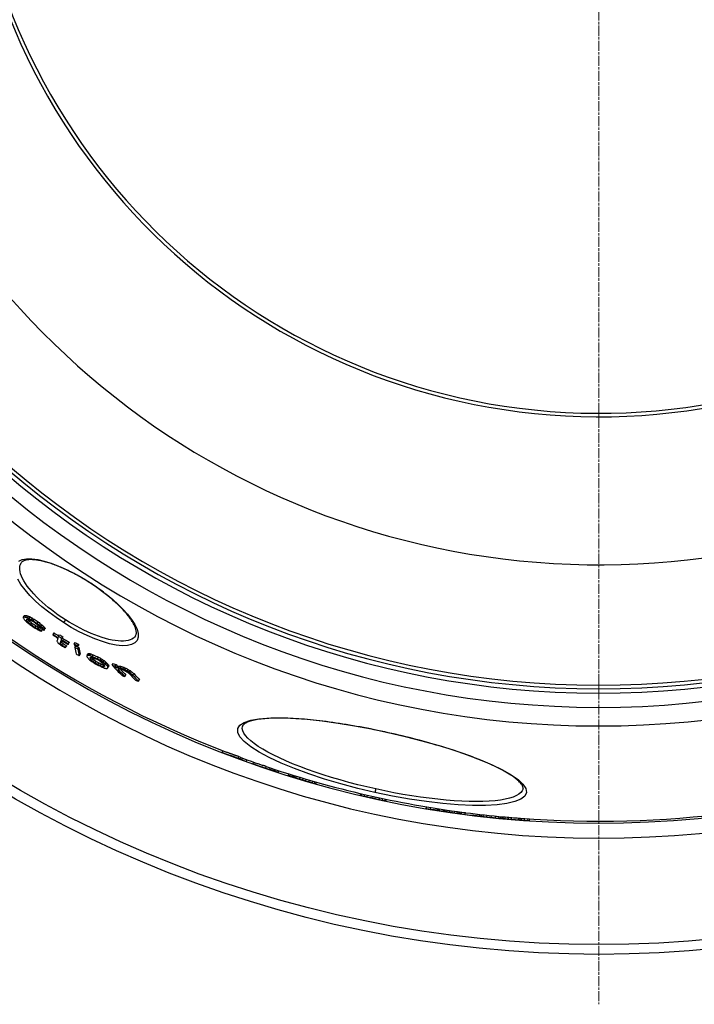
# Model space of a CAD drawing. Units: millimetres. Extents: x 10872 to 23637, y -2183 to 10214.
# Drawn here: x 13061 to 13442, y 942 to 1496 of the extents above; entities that cross this region are included whole.
import ezdxf

# ---------------------------------------------------------------- set-up
doc = ezdxf.new("R2010")
doc.units = ezdxf.units.MM
doc.linetypes.add('CHAIN', pattern=[0.3543, 0.2362, -0.0295, 0.0591, -0.0295])
doc.linetypes.add('DASH_DOT', pattern=[0.37, 0.24, -0.06, 0.01, -0.06])
doc.layers.add('Středová značka (ISO)', color=1, linetype='DASH_DOT', lineweight=9)

msp = doc.modelspace()

# ---------------------------------------------------------------- linework, layer by layer
for p, q in [((13062.15, 1190.23), (13062.15, 1190.23)), ((13100.52, 1179.27), (13100.6, 1179.39)), ((13063.39, 1159.35), (13063.94, 1160.21)), ((13063.72, 1159.78), (13064.27, 1160.64)), ((13064.72, 1159.73), (13065.27, 1160.59)), ((13065.82, 1159.37), (13066.37, 1160.23)), ((13066.71, 1158.95), (13067.26, 1159.81)), ((13065.26, 1157.84), (13065.71, 1158.55)), ((13065.92, 1157.02), (13066.47, 1157.88)), ((13067.69, 1155.51), (13068.24, 1156.37)), ((13067.92, 1158.29), (13068.47, 1159.15)), ((13069.03, 1157.59), (13069.58, 1158.45)), ((13070.13, 1153.85), (13070.68, 1154.71)), ((13071.13, 1156.17), (13071.68, 1157.03)), ((13071.35, 1153.19), (13071.89, 1154.05)), ((13073.35, 1154.45), (13073.9, 1155.31)), ((13074.45, 1153.42), (13075, 1154.29)), ((13087.1, 1158.21), (13086.06, 1156.58)), ((13072.01, 1153.04), (13072.56, 1153.9)), ((13073.68, 1151.85), (13074.23, 1152.71)), ((13075.01, 1152.23), (13075.56, 1153.09)), ((13075.12, 1152.6), (13075.67, 1153.47)), ((13080.19, 1149.92), (13080.74, 1150.78)), ((13083.28, 1148.89), (13083.83, 1149.75)), ((13085.05, 1147.8), (13085.6, 1148.67)), ((13084.13, 1145.15), (13084.68, 1146.01)), ((13084.4, 1144.68), (13084.95, 1145.54)), ((13084.79, 1147.07), (13085.34, 1147.94)), ((13085.41, 1143.86), (13085.96, 1144.72)), ((13087.05, 1142.37), (13087.6, 1143.23)), ((13087.16, 1142.7), (13087.71, 1143.56)), ((13088.58, 1144.34), (13089.13, 1145.21)), ((13088.71, 1144.7), (13089.26, 1145.56)), ((13092.08, 1144.5), (13092.63, 1145.36)), ((13092.38, 1142.66), (13092.9, 1143.48)), ((13093.88, 1143.51), (13094.43, 1144.38)), ((13093.98, 1142.9), (13094.53, 1143.76)), ((13094.18, 1141.68), (13094.73, 1142.55)), ((13094.93, 1137.95), (13095.48, 1138.81)), ((13099.34, 1138.18), (13099.89, 1139.04)), ((13099.79, 1138.29), (13100.34, 1139.16)), ((13100.33, 1138.26), (13100.88, 1139.12)), ((13100.96, 1138.07), (13101.51, 1138.94)), ((13102.29, 1137.55), (13102.84, 1138.42)), ((13100.99, 1136.63), (13101.31, 1137.13)), ((13101.33, 1136.03), (13101.88, 1136.9)), ((13102.03, 1135.28), (13102.58, 1136.14)), ((13103, 1134.5), (13103.55, 1135.37)), ((13103.89, 1133.88), (13104.44, 1134.74)), ((13105.14, 1136.23), (13105.69, 1137.09)), ((13105.4, 1133.06), (13105.94, 1133.93)), ((13106.65, 1135.42), (13107.2, 1136.28)), ((13106.82, 1132.4), (13107.37, 1133.26)), ((13107.45, 1134.94), (13108, 1135.8)), ((13108.16, 1131.89), (13108.71, 1132.75)), ((13108.33, 1134.31), (13108.88, 1135.17)), ((13108.7, 1131.85), (13109.1, 1132.49)), ((13109.3, 1133.53), (13109.85, 1134.4)), ((13109.91, 1132.92), (13110.46, 1133.79)), ((13110.61, 1132.16), (13111.16, 1133.03)), ((13110.95, 1131.57), (13111.5, 1132.44)), ((13113.51, 1132.63), (13114.06, 1133.5)), ((13115.16, 1132.04), (13115.71, 1132.91)), ((13116.01, 1131.11), (13116.56, 1131.98)), ((13116.33, 1131.25), (13116.88, 1132.12)), ((13116.98, 1131.27), (13117.54, 1132.14)), ((13118.14, 1131), (13118.69, 1131.87)), ((13110.84, 1130.87), (13111.39, 1131.74)), ((13119.47, 1130.54), (13120.03, 1131.41)), ((13120.64, 1130.01), (13121.19, 1130.88)), ((13120.66, 1126.2), (13121.21, 1127.06)), ((13121.98, 1129.3), (13122.54, 1130.17)), ((13122.99, 1128.71), (13123.54, 1129.58)), ((13123.84, 1128.04), (13124.39, 1128.91)), ((13125.03, 1127.01), (13125.58, 1127.88)), ((13128.32, 1123.58), (13128.87, 1124.45)), ((13186.83, 1098.02), (13186.83, 1098.02)), ((13269.04, 1094.58), (13269.06, 1094.68)), ((13175.52, 1083.44), (13175.74, 1084.42)), ((13184.7, 1080.09), (13184.92, 1081.08)), ((13186.76, 1079.31), (13186.98, 1080.29)), ((13189.11, 1078.41), (13189.32, 1079.33)), ((13192.92, 1077.14), (13193.11, 1077.98)), ((13200.01, 1074.56), (13200.23, 1075.54)), ((13202.22, 1073.81), (13202.44, 1074.79)), ((13207.1, 1072.42), (13207.27, 1073.19)), ((13212.8, 1070.62), (13212.97, 1071.38)), ((13212.82, 1070.57), (13213, 1071.37)), ((13215.14, 1069.86), (13215.31, 1070.65)), ((13215.22, 1069.87), (13215.39, 1070.63)), ((13215.91, 1069.5), (13216.11, 1070.4)), ((13215.94, 1069.47), (13216.15, 1070.39)), ((13216.36, 1069.32), (13216.57, 1070.27)), ((13217.16, 1069.06), (13217.37, 1070.02)), ((13219.12, 1068.46), (13219.34, 1069.43)), ((13220.88, 1067.93), (13221.1, 1068.9)), ((13222.53, 1067.44), (13222.75, 1068.41)), ((13224.47, 1066.88), (13224.69, 1067.85)), ((13226.31, 1066.36), (13226.52, 1067.32)), ((13227.55, 1066.02), (13227.75, 1066.97)), ((13228.29, 1065.83), (13228.5, 1066.76)), ((13228.37, 1065.83), (13228.57, 1066.73)), ((13253.18, 1059.86), (13253.29, 1060.33)), ((13253.19, 1059.94), (13253.28, 1060.33)), ((13253.54, 1059.38), (13253.73, 1060.23)), ((13253.94, 1059.25), (13254.14, 1060.13)), ((13255.56, 1058.85), (13255.76, 1059.75)), ((13262.01, 1062.86), (13261.57, 1060.91)), ((13344.99, 1062.95), (13344.99, 1062.95)), ((13257.19, 1058.46), (13257.39, 1059.38)), ((13260.03, 1057.81), (13260.24, 1058.73)), ((13261.66, 1057.45), (13261.86, 1058.37)), ((13264.1, 1056.93), (13264.31, 1057.84)), ((13265.73, 1056.59), (13265.93, 1057.49)), ((13267.37, 1056.27), (13267.56, 1057.15)), ((13267.78, 1056.22), (13267.96, 1057.06)), ((13290.5, 1051.82), (13290.71, 1052.78)), ((13292.92, 1051.42), (13293.13, 1052.37)), ((13297.15, 1051.17), (13297.27, 1051.71)), ((13297.92, 1050.68), (13298.12, 1051.58)), ((13299.9, 1050.37), (13300.1, 1051.28)), ((13300.49, 1050.32), (13300.68, 1051.19)), ((13301.05, 1050.21), (13301.24, 1051.1)), ((13302, 1050.05), (13302.2, 1050.96)), ((13303.47, 1049.83), (13303.67, 1050.75)), ((13305.06, 1049.59), (13305.26, 1050.52)), ((13306.37, 1049.41), (13306.57, 1050.33)), ((13307.8, 1049.22), (13308, 1050.13)), ((13308.83, 1049.08), (13309.03, 1049.99)), ((13309.58, 1049), (13309.78, 1049.89)), ((13310.37, 1048.8), (13310.59, 1049.78)), ((13312.32, 1048.55), (13312.54, 1049.53)), ((13319.18, 1047.94), (13319.35, 1048.69)), ((13320.22, 1047.63), (13320.42, 1048.56)), ((13320.27, 1047.6), (13320.49, 1048.55)), ((13320.68, 1047.54), (13320.9, 1048.51)), ((13321.47, 1047.44), (13321.69, 1048.42)), ((13322.44, 1047.33), (13322.65, 1048.31)), ((13324.54, 1047.09), (13324.76, 1048.08)), ((13327, 1046.83), (13327.21, 1047.81)), ((13329.42, 1046.58), (13329.64, 1047.57)), ((13331.27, 1046.41), (13331.48, 1047.39)), ((13332.35, 1046.31), (13332.56, 1047.28)), ((13333.05, 1046.25), (13333.26, 1047.22)), ((13333.77, 1046.17), (13333.98, 1047.16)), ((13334.97, 1046.1), (13335.19, 1047.08)), ((13336.79, 1045.95), (13337, 1046.93)), ((13338.49, 1045.77), (13338.7, 1046.76)), ((13342.49, 1045.47), (13342.71, 1046.46)), ((13343.18, 1045.38), (13343.19, 1045.4)), ((13343.34, 1045.39), (13343.56, 1046.38)), ((13344.19, 1045.3), (13344.41, 1046.28)), ((13345.71, 1045.19), (13345.92, 1046.17)), ((13347.74, 1045.05), (13347.96, 1046.03)), ((13348.6, 1045), (13348.82, 1045.97))]:
    msp.add_line(p, q)
at = {"flags": 128}
for points in [[(13060.78, 1191.24), (13062.72, 1192.11), (13065.2, 1192.54), (13068.14, 1192.52), (13071.48, 1192.09), (13075.17, 1191.25), (13079.12, 1190.04), (13083.27, 1188.48), (13087.56, 1186.59), (13091.92, 1184.43), (13096.3, 1182.01), (13100.6, 1179.39)], [(13087.1, 1158.21), (13085.09, 1159.52), (13083.11, 1160.88), (13081.16, 1162.29), (13079.26, 1163.72), (13077.42, 1165.18), (13075.65, 1166.67), (13073.95, 1168.17), (13072.32, 1169.68), (13070.78, 1171.2), (13069.34, 1172.72), (13067.99, 1174.23), (13066.75, 1175.73), (13065.62, 1177.21), (13064.61, 1178.67), (13063.73, 1180.09), (13062.98, 1181.47), (13062.37, 1182.8), (13061.89, 1184.08), (13061.56, 1185.29), (13061.38, 1186.44), (13061.35, 1187.52), (13061.47, 1188.51), (13061.74, 1189.42), (13062.15, 1190.23)], [(13100.52, 1179.27), (13099.68, 1179.8), (13098.84, 1180.32), (13098, 1180.83), (13097.15, 1181.34), (13096.3, 1181.84), (13095.44, 1182.33), (13094.59, 1182.81), (13093.74, 1183.28), (13092.89, 1183.74), (13092.03, 1184.19), (13091.19, 1184.63), (13090.34, 1185.06), (13089.5, 1185.48), (13088.66, 1185.89), (13087.83, 1186.28), (13087, 1186.67), (13086.17, 1187.04), (13085.35, 1187.4), (13084.53, 1187.75), (13083.72, 1188.09), (13082.92, 1188.41), (13082.13, 1188.73), (13081.35, 1189.02), (13080.57, 1189.31), (13079.81, 1189.58), (13079.06, 1189.83), (13078.31, 1190.08), (13077.58, 1190.31), (13076.86, 1190.52), (13076.15, 1190.73), (13075.45, 1190.92), (13074.76, 1191.09), (13074.09, 1191.25), (13073.43, 1191.4), (13072.79, 1191.53), (13072.16, 1191.65), (13071.55, 1191.75), (13070.95, 1191.84), (13070.37, 1191.92), (13069.81, 1191.98), (13069.26, 1192.03), (13068.73, 1192.06), (13068.21, 1192.09), (13067.72, 1192.09), (13067.24, 1192.09), (13066.79, 1192.07), (13066.35, 1192.04), (13065.94, 1192), (13065.54, 1191.95), (13065.17, 1191.89), (13064.83, 1191.81), (13064.5, 1191.73), (13064.2, 1191.64), (13063.92, 1191.54), (13063.66, 1191.43), (13063.41, 1191.31), (13063.19, 1191.19), (13062.99, 1191.07), (13062.64, 1190.8), (13062.37, 1190.53), (13062.15, 1190.23)], [(13086.06, 1156.58), (13081.81, 1159.42), (13077.71, 1162.43), (13073.86, 1165.54), (13070.3, 1168.71), (13067.11, 1171.9), (13064.35, 1175.05), (13062.06, 1178.11), (13060.32, 1181.01)], [(13100.6, 1179.39), (13104.79, 1176.6), (13108.83, 1173.65), (13112.64, 1170.62), (13116.15, 1167.52), (13119.33, 1164.42), (13122.1, 1161.36), (13124.41, 1158.37), (13126.22, 1155.52), (13127.47, 1152.86), (13128.13, 1150.44), (13128.16, 1148.31), (13127.55, 1146.53), (13126.3, 1145.14), (13124.44, 1144.18), (13122.02, 1143.65), (13119.09, 1143.57), (13115.72, 1143.93), (13111.98, 1144.71), (13107.96, 1145.88), (13103.72, 1147.42), (13099.34, 1149.3), (13094.9, 1151.48), (13090.44, 1153.92), (13086.06, 1156.58)], [(13126.67, 1149.13), (13126.85, 1149.46), (13126.99, 1149.83), (13127.08, 1150.25), (13127.11, 1150.48), (13127.12, 1150.73), (13127.12, 1150.99), (13127.11, 1151.27), (13127.08, 1151.57), (13127.03, 1151.89), (13126.97, 1152.22), (13126.89, 1152.57), (13126.79, 1152.93), (13126.67, 1153.31), (13126.54, 1153.7), (13126.38, 1154.11), (13126.2, 1154.53), (13126.01, 1154.96), (13125.79, 1155.4), (13125.56, 1155.86), (13125.3, 1156.32), (13125.03, 1156.8), (13124.73, 1157.29), (13124.41, 1157.78), (13124.08, 1158.29), (13123.72, 1158.8), (13123.35, 1159.32), (13122.96, 1159.85), (13122.55, 1160.38), (13122.12, 1160.92), (13121.67, 1161.47), (13121.21, 1162.02), (13120.72, 1162.58), (13120.22, 1163.14), (13119.7, 1163.71), (13119.16, 1164.28), (13118.61, 1164.86), (13118.04, 1165.44), (13117.45, 1166.02), (13116.85, 1166.61), (13116.23, 1167.2), (13115.6, 1167.78), (13114.96, 1168.37), (13114.3, 1168.96), (13113.63, 1169.55), (13112.94, 1170.14), (13112.24, 1170.73), (13111.52, 1171.32), (13110.79, 1171.91), (13110.06, 1172.5), (13109.31, 1173.09), (13108.55, 1173.67), (13107.78, 1174.26), (13107, 1174.83), (13106.21, 1175.4), (13105.42, 1175.97), (13104.62, 1176.53), (13103.81, 1177.09), (13103, 1177.65), (13102.18, 1178.19), (13101.35, 1178.73), (13100.52, 1179.27)], [(13126.67, 1149.13), (13126.11, 1148.41), (13125.4, 1147.78), (13124.55, 1147.26), (13123.56, 1146.83), (13122.44, 1146.51), (13121.2, 1146.29), (13119.84, 1146.18), (13118.37, 1146.18), (13116.81, 1146.27), (13115.15, 1146.47), (13113.4, 1146.77), (13111.58, 1147.17), (13109.7, 1147.66), (13107.76, 1148.24), (13105.77, 1148.91), (13103.75, 1149.66), (13101.69, 1150.49), (13099.61, 1151.4), (13097.52, 1152.38), (13095.42, 1153.43), (13093.31, 1154.54), (13091.22, 1155.72), (13089.15, 1156.94), (13087.1, 1158.21)], [(13261.57, 1060.91), (13251.87, 1063.2), (13242.33, 1065.73), (13233.12, 1068.46), (13224.36, 1071.35), (13216.17, 1074.36), (13208.68, 1077.44), (13202, 1080.55), (13196.25, 1083.64), (13191.53, 1086.65), (13187.92, 1089.52), (13185.48, 1092.22), (13184.25, 1094.69), (13184.25, 1096.89), (13185.5, 1098.79), (13187.94, 1100.35), (13191.52, 1101.55), (13196.16, 1102.38), (13201.76, 1102.84), (13208.23, 1102.95), (13215.47, 1102.7), (13223.38, 1102.11), (13231.85, 1101.19), (13240.77, 1099.97), (13250.04, 1098.46), (13259.52, 1096.69), (13269.06, 1094.68)], [(13269.04, 1094.58), (13267.05, 1095.02), (13265.06, 1095.44), (13263.07, 1095.86), (13261.08, 1096.27), (13259.09, 1096.67), (13257.1, 1097.05), (13255.12, 1097.43), (13253.14, 1097.8), (13251.17, 1098.15), (13249.22, 1098.49), (13247.28, 1098.82), (13245.35, 1099.14), (13243.44, 1099.45), (13241.54, 1099.74), (13239.65, 1100.02), (13237.78, 1100.29), (13235.92, 1100.54), (13234.08, 1100.79), (13232.26, 1101.02), (13230.46, 1101.23), (13228.69, 1101.43), (13226.94, 1101.62), (13225.21, 1101.8), (13223.51, 1101.96), (13221.85, 1102.1), (13220.21, 1102.24), (13218.59, 1102.35), (13217.01, 1102.46), (13215.45, 1102.54), (13213.92, 1102.62), (13212.43, 1102.68), (13210.97, 1102.72), (13209.54, 1102.75), (13208.15, 1102.77), (13206.79, 1102.77), (13205.48, 1102.75), (13204.2, 1102.72), (13202.96, 1102.68), (13201.77, 1102.62), (13200.61, 1102.55), (13199.49, 1102.46), (13198.41, 1102.36), (13197.37, 1102.24), (13196.38, 1102.11), (13195.44, 1101.97), (13194.53, 1101.81), (13193.68, 1101.65), (13192.87, 1101.47), (13192.11, 1101.28), (13191.41, 1101.07), (13190.75, 1100.86), (13190.16, 1100.64), (13189.62, 1100.41), (13189.13, 1100.18), (13188.69, 1099.94), (13188.31, 1099.71), (13187.97, 1099.47), (13187.68, 1099.24), (13187.44, 1099.01), (13187.24, 1098.79), (13187.08, 1098.58), (13186.96, 1098.38), (13186.89, 1098.2), (13186.83, 1098.02)], [(13262.01, 1062.86), (13256.93, 1064.02), (13251.88, 1065.26), (13246.89, 1066.57), (13241.97, 1067.93), (13237.15, 1069.36), (13232.45, 1070.83), (13227.87, 1072.35), (13223.45, 1073.9), (13219.2, 1075.49), (13215.14, 1077.11), (13211.29, 1078.74), (13207.67, 1080.38), (13204.28, 1082.02), (13201.16, 1083.66), (13198.3, 1085.28), (13195.74, 1086.88), (13193.48, 1088.46), (13191.53, 1089.99), (13189.9, 1091.48), (13188.61, 1092.92), (13187.65, 1094.3), (13187.03, 1095.61), (13186.76, 1096.85), (13186.83, 1098.02)], [(13269.06, 1094.68), (13278.57, 1092.47), (13287.91, 1090.07), (13296.94, 1087.52), (13305.55, 1084.85), (13313.61, 1082.1), (13321.03, 1079.29), (13327.69, 1076.46), (13333.51, 1073.63), (13338.39, 1070.85), (13342.24, 1068.14), (13344.97, 1065.54), (13346.53, 1063.09), (13346.86, 1060.84), (13345.93, 1058.85), (13343.78, 1057.13), (13340.42, 1055.71), (13335.93, 1054.63), (13330.38, 1053.9), (13323.87, 1053.54), (13316.51, 1053.54), (13308.42, 1053.91), (13299.73, 1054.64), (13290.56, 1055.73), (13281.06, 1057.15), (13271.35, 1058.88), (13261.57, 1060.91)], [(13344.99, 1062.95), (13345.02, 1063.14), (13345.03, 1063.36), (13345.02, 1063.59), (13344.97, 1063.84), (13344.89, 1064.11), (13344.77, 1064.41), (13344.62, 1064.73), (13344.42, 1065.08), (13344.17, 1065.45), (13343.86, 1065.85), (13343.51, 1066.28), (13343.1, 1066.72), (13342.65, 1067.17), (13342.14, 1067.64), (13341.58, 1068.13), (13340.97, 1068.62), (13340.31, 1069.13), (13339.61, 1069.65), (13338.86, 1070.17), (13338.06, 1070.7), (13337.22, 1071.24), (13336.33, 1071.79), (13335.4, 1072.33), (13334.43, 1072.88), (13333.41, 1073.44), (13332.35, 1074), (13331.24, 1074.56), (13330.09, 1075.13), (13328.9, 1075.7), (13327.67, 1076.27), (13326.4, 1076.85), (13325.1, 1077.42), (13323.76, 1078), (13322.38, 1078.58), (13320.97, 1079.15), (13319.53, 1079.73), (13318.05, 1080.3), (13316.53, 1080.88), (13314.98, 1081.46), (13313.4, 1082.03), (13311.79, 1082.61), (13310.15, 1083.18), (13308.48, 1083.75), (13306.79, 1084.32), (13305.07, 1084.88), (13303.32, 1085.44), (13301.56, 1085.99), (13299.78, 1086.55), (13297.97, 1087.09), (13296.14, 1087.63), (13294.29, 1088.17), (13292.42, 1088.71), (13290.53, 1089.24), (13288.62, 1089.76), (13286.7, 1090.27), (13284.77, 1090.79), (13282.83, 1091.29), (13280.87, 1091.78), (13278.91, 1092.27), (13276.95, 1092.75), (13274.98, 1093.22), (13273, 1093.68), (13271.02, 1094.14), (13269.04, 1094.58)], [(13175.52, 1083.44), (13175.9, 1083.29), (13176.27, 1083.14), (13176.65, 1082.99), (13177.03, 1082.85), (13177.41, 1082.7), (13177.79, 1082.55), (13178.17, 1082.41), (13178.55, 1082.27), (13178.93, 1082.12), (13179.31, 1081.98), (13179.69, 1081.84), (13180.08, 1081.7), (13180.46, 1081.56), (13180.84, 1081.42), (13181.23, 1081.28), (13181.61, 1081.15), (13181.99, 1081.01), (13182.38, 1080.88), (13182.76, 1080.74), (13183.15, 1080.61), (13183.54, 1080.48), (13183.92, 1080.35), (13184.31, 1080.22), (13184.7, 1080.09)], [(13184.92, 1081.08), (13184.62, 1081.18), (13184.33, 1081.27), (13184.03, 1081.37), (13183.74, 1081.47), (13183.44, 1081.57), (13183.15, 1081.67), (13182.86, 1081.77), (13182.56, 1081.88), (13182.27, 1081.98), (13181.98, 1082.08), (13181.68, 1082.19), (13181.39, 1082.29), (13181.1, 1082.39), (13180.81, 1082.5), (13180.52, 1082.6), (13180.22, 1082.71), (13179.93, 1082.82), (13179.64, 1082.93), (13179.35, 1083.03), (13179.06, 1083.14), (13178.77, 1083.25), (13178.48, 1083.36), (13178.19, 1083.47), (13177.9, 1083.58)], [(13186.76, 1079.31), (13186.5, 1079.4), (13186.23, 1079.49), (13185.96, 1079.58), (13185.69, 1079.67), (13185.43, 1079.76), (13185.16, 1079.85), (13184.89, 1079.94), (13184.63, 1080.03), (13184.36, 1080.13), (13184.09, 1080.22), (13183.83, 1080.31), (13183.56, 1080.41), (13183.29, 1080.5), (13183.03, 1080.59), (13182.76, 1080.69), (13182.5, 1080.79), (13182.23, 1080.88), (13181.97, 1080.98), (13181.7, 1081.08), (13181.44, 1081.17), (13181.17, 1081.27), (13180.91, 1081.37), (13180.65, 1081.47), (13180.38, 1081.57)], [(13192.92, 1077.14), (13193.21, 1077.02), (13193.51, 1076.9), (13193.8, 1076.78), (13194.09, 1076.67), (13194.38, 1076.55), (13194.68, 1076.44), (13194.97, 1076.33), (13195.27, 1076.21), (13195.56, 1076.1), (13195.86, 1075.99), (13196.15, 1075.88), (13196.45, 1075.78), (13196.74, 1075.67), (13197.04, 1075.56), (13197.33, 1075.46), (13197.63, 1075.35), (13197.93, 1075.25), (13198.22, 1075.15), (13198.52, 1075.05), (13198.82, 1074.95), (13199.12, 1074.85), (13199.41, 1074.75), (13199.71, 1074.65), (13200.01, 1074.56)], [(13200.23, 1075.54), (13200.15, 1075.56), (13200.08, 1075.59), (13200, 1075.61), (13199.93, 1075.64), (13199.86, 1075.66), (13199.78, 1075.69), (13199.71, 1075.71), (13199.63, 1075.73), (13199.56, 1075.76), (13199.48, 1075.78), (13199.41, 1075.81), (13199.33, 1075.83), (13199.26, 1075.86), (13199.19, 1075.88), (13199.11, 1075.91), (13199.04, 1075.93), (13198.96, 1075.96), (13198.89, 1075.98), (13198.81, 1076.01), (13198.74, 1076.03), (13198.66, 1076.06), (13198.59, 1076.08), (13198.52, 1076.11), (13198.44, 1076.13)], [(13344.99, 1062.95), (13344.57, 1061.87), (13343.8, 1060.86), (13342.69, 1059.93), (13341.23, 1059.09), (13339.45, 1058.33), (13337.35, 1057.67), (13334.93, 1057.1), (13332.22, 1056.63), (13329.22, 1056.26), (13325.95, 1055.99), (13322.42, 1055.83), (13318.66, 1055.77), (13314.68, 1055.82), (13310.5, 1055.97), (13306.14, 1056.22), (13301.62, 1056.58), (13296.96, 1057.03), (13292.17, 1057.59), (13287.28, 1058.24), (13282.31, 1058.99), (13277.28, 1059.83), (13272.2, 1060.76), (13267.1, 1061.77), (13262.01, 1062.86)]]:
    msp.add_lwpolyline(points, dxfattribs=at)
for radius in [660.5, 654.97]:
    msp.add_circle((13387.78, 1630.17), radius)
for centre, radius, start, end in [((13387.78, 1630.17), 357.59, 8.8476, 351.1524), ((13387.78, 1630.17), 355.61, 8.8974, 351.1026), ((13387.78, 1630.17), 595, 185.25557, 354.69618), ((13387.78, 1630.17), 595, 185.25557, 354.69618), ((13387.78, 1630.17), 586.54, 185.33162, 354.61943), ((13387.78, 1630.17), 531.82, 185.882, 354.064), ((13387.78, 1630.17), 521.32, 186.0009, 353.944), ((13387.78, 1630.17), 513.29, 186.0951, 353.8489), ((13387.78, 1630.17), 510.83, 186.1246, 353.8191), ((13387.78, 1630.17), 508.84, 186.1487, 353.7948), ((13387.78, 1630.17), 441, 189.7917, 343.534), ((13387.78, 1630.17), 585.5, 222.14357, 248.99485), ((13388.81, 1631.59), 554.17, 233.8462177773121, 233.8462464390794), ((13390.51, 1635.14), 558.09, 241.1537753660054, 241.1537821959392), ((13307.94, 1484.58), 385.53, 241.2613088652991, 241.2613129598428), ((13396.17, 1645.57), 567.68, 241.395457581976, 241.3954680732829), ((13387.78, 1630.17), 586.5, 249.00946, 249.2916), ((13387.78, 1630.17), 585.5, 249.94122, 251.13296), ((13387.78, 1630.17), 585.5, 265.6682, 289.10812), ((13387.78, 1630.17), 586.5, 251.14386, 251.40876), ((13387.78, 1630.17), 585.5, 251.54548, 262.52746), ((13387.78, 1630.17), 586.5, 262.51887, 262.61976), ((13387.78, 1630.17), 585.5, 262.62853, 264.72849), ((13387.78, 1630.17), 586.5, 265.26054, 265.4976)]:
    msp.add_arc(centre, radius, start, end)
for centre, major_axis, ratio, start_param, end_param in [((13429.67, 1739.14), (-376.35, -590.75), 0.018303, 0.20491, 0.208684), ((13388.7, 1748.67), (-367, -576.07), 0.335224, 0.185921, 0.189776), ((13429.67, 1739.14), (-375.81, -589.91), 0.018303, 0.205207, 0.208987), ((13388.7, 1748.66), (-366.46, -575.22), 0.335224, 0.186189, 0.19005), ((13360.04, 1732.03), (-348.63, -547.24), 0.593461, 0.152306, 0.155262), ((13360.05, 1732.02), (-348.09, -546.39), 0.593461, 0.152525, 0.155485), ((13349.44, 1696.11), (-326.17, -511.98), 0.816283, 0.099432, 0.101404), ((13354.49, 1671.37), (-315.32, -494.95), 0.914031, 0.060835, 0.063416), ((13459.05, 1708.48), (-371.02, -582.38), 0.271744, 6.075736, 6.07854), ((13468.83, 1666.7), (-353.39, -554.71), 0.560343, 6.095324, 6.097167), ((13462.08, 1644.38), (-339.9, -533.53), 0.712437, 6.117209, 6.119632), ((13440.89, 1624.93), (-322.99, -506.99), 0.873625, 6.157248, 6.159462), ((13410.69, 1746.64), (-373.63, -586.48), 0.179102, 0.198678, 0.200551), ((13454.22, 1717.42), (-373.8, -586.75), 0.192029, 6.07337, 6.076727), ((13470.25, 1665.89), (-353.32, -554.6), 0.56034, 6.095943, 6.098708), ((13381.18, 1745.37), (-362.84, -569.54), 0.407891, 0.178916, 0.181554), ((13424.54, 1620.65), (-315.33, -494.98), 0.939828, 6.186368, 6.190708), ((13349.43, 1696.12), (-326.72, -512.84), 0.816283, 0.099292, 0.101261), ((13441.57, 1624.53), (-322.83, -506.75), 0.873625, 6.157824, 6.162253), ((13470.24, 1665.89), (-352.77, -553.74), 0.560341, 6.096326, 6.098434), ((13361.32, 1731.14), (-348.79, -547.48), 0.593464, 0.153348, 0.154825), ((13441.56, 1624.53), (-322.29, -505.89), 0.873625, 6.157631, 6.162068), ((13354.48, 1671.38), (-315.87, -495.82), 0.914031, 0.060753, 0.06333), ((13350.31, 1695.52), (-326.93, -513.17), 0.816281, 0.09994, 0.102892), ((13391.23, 1628.12), (-307.92, -483.35), 0.999381, 6.250295, 6.25544), ((13391.28, 1628.09), (-307.73, -483.05), 0.999381, 6.249998, 6.255147), ((13373.19, 1642.06), (-307.35, -482.45), 0.989061, 0.004365, 0.006673), ((13362.08, 1656.49), (-311.11, -488.35), 0.957657, 0.036278, 0.037895), ((13391.27, 1628.09), (-307.19, -482.19), 0.999381, 6.24995, 6.255108), ((13373.19, 1642.05), (-306.8, -481.58), 0.989061, 0.004366, 0.006678), ((13380.67, 1635.28), (-306.66, -481.36), 0.997558, 6.272511, 6.275525), ((13389, 1629.41), (-306.3, -480.81), 0.999934, 6.254488, 6.258938), ((13389, 1629.41), (-305.77, -479.93), 0.999934, 6.25447, 6.258928), ((13424.68, 1618.85), (-313.21, -491.65), 0.947667, 6.192014, 6.19709), ((13358.02, 1669), (-316.63, -497.02), 0.914031, 0.063135, 0.065707), ((13425.08, 1618.61), (-313.03, -491.35), 0.947667, 6.192406, 6.197485), ((13425.07, 1618.61), (-312.48, -490.49), 0.947667, 6.192265, 6.197353), ((13380.04, 1736.99), (-358.23, -562.3), 0.475527, 0.169002, 0.171046), ((13468.89, 1640.44), (-339.12, -532.32), 0.712437, 6.119686, 6.122114), ((13460.09, 1629.72), (-330.51, -518.79), 0.794752, 6.137816, 6.14089), ((13460.08, 1629.72), (-329.96, -517.93), 0.794752, 6.137597, 6.140677), ((13478.51, 1661.11), (-352.25, -552.92), 0.560342, 6.097015, 6.099787), ((13364.52, 1654.87), (-312.44, -490.43), 0.957656, 0.037754, 0.040974), ((13358.01, 1669), (-317.18, -497.88), 0.914031, 0.063047, 0.065614), ((13380.04, 1737), (-358.77, -563.16), 0.475527, 0.168759, 0.170799), ((13355.43, 1692.01), (-328.07, -514.96), 0.816282, 0.101349, 0.104291), ((13406.84, 1621.82), (-309.54, -485.88), 0.983831, 6.229324, 6.232945), ((13406.83, 1621.83), (-308.99, -485.02), 0.983831, 6.229238, 6.232865), ((13389.71, 1739.58), (-363.4, -570.43), 0.407894, 0.176854, 0.179487), ((13456.91, 1718.9), (-375.24, -589.01), 0.135003, 6.071074, 6.07304), ((13407.48, 1621.42), (-308.99, -485.01), 0.983831, 6.229499, 6.233126), ((13478.52, 1661.12), (-352.79, -553.77), 0.560342, 6.097289, 6.100057), ((13450.5, 1725.36), (-376.36, -590.77), 0.059963, 6.070878, 6.073436), ((13450.5, 1725.36), (-375.83, -589.93), 0.059963, 6.07057, 6.073132), ((13454.35, 1723.12), (-376.44, -590.9), 0.050674, 6.068007, 6.070493), ((13382.65, 1633.75), (-306.78, -481.54), 0.998715, 0.008695, 0.014533), ((13382.59, 1633.79), (-306.58, -481.23), 0.998715, 0.008675, 0.014518), ((13382.59, 1633.78), (-306.03, -480.36), 0.998715, 0.008689, 0.014238), ((13457.16, 1721.34), (-376.43, -590.88), 0.050674, 6.063066, 6.068042), ((13382.47, 1633.86), (-306.17, -480.59), 0.998715, 0.014486, 0.018142), ((13382.47, 1633.86), (-305.62, -479.73), 0.998715, 0.01451, 0.018173), ((13458.92, 1720.23), (-375.88, -590.01), 0.050674, 6.062764, 6.067748), ((13457.16, 1721.34), (-376.43, -590.88), 0.050674, 6.070528, 6.08294), ((13482.58, 1670.15), (-358.46, -562.67), 0.484659, 6.109102, 6.111986), ((13448.66, 1624.46), (-324.32, -509.08), 0.854056, 6.184041, 6.186559), ((13417.82, 1619.95), (-312.21, -490.06), 0.961764, 6.236372, 6.238647), ((13458.92, 1720.23), (-376.41, -590.85), 0.050674, 6.070547, 6.081719), ((13482.4, 1686.13), (-366.47, -575.24), 0.358056, 6.096877, 6.098881), ((13449.44, 1624), (-324.14, -508.8), 0.854056, 6.185344, 6.187863), ((13382.65, 1633.75), (-306.78, -481.54), 0.998715, 0.018181, 0.026211), ((13458.92, 1720.23), (-375.88, -590.01), 0.050674, 6.077243, 6.081427), ((13482.4, 1686.12), (-365.92, -574.39), 0.358056, 6.096607, 6.098613), ((13458.92, 1720.23), (-376.41, -590.85), 0.050674, 6.063084, 6.068061), ((13382.59, 1633.79), (-306.58, -481.23), 0.998715, 0.018168, 0.026202), ((13399.85, 1624.12), (-308.62, -484.43), 0.993058, 6.270066, 6.274481), ((13449.42, 1624.01), (-323.59, -507.94), 0.854056, 6.185203, 6.187725), ((13382.59, 1633.78), (-306.03, -480.37), 0.998715, 0.018196, 0.026245), ((13403.62, 1622.75), (-308.93, -484.93), 0.988653, 6.263713, 6.267412), ((13403.61, 1622.75), (-308.38, -484.07), 0.988653, 6.263688, 6.267393), ((13462.08, 1718.23), (-375.83, -589.94), 0.050674, 6.085179, 6.087661), ((13462.78, 1717.79), (-376.36, -590.77), 0.050674, 6.068091, 6.070578), ((13462.78, 1717.79), (-375.82, -589.93), 0.050674, 6.067779, 6.07027), ((13368.98, 1646.62), (-308.12, -483.65), 0.981062, 0.064503, 0.068144), ((13481.15, 1700.9), (-373.34, -586.02), 0.193694, 6.064638, 6.067773), ((13369.26, 1646.44), (-308.37, -484.04), 0.981062, 0.064573, 0.068211), ((13368.98, 1646.62), (-307.57, -482.79), 0.981062, 0.064604, 0.068252), ((13482.88, 1699.83), (-373.27, -585.92), 0.193694, 6.064703, 6.067839), ((13369.84, 1646.06), (-308.31, -483.95), 0.981062, 0.066993, 0.06846), ((13482.88, 1699.83), (-372.73, -585.07), 0.193694, 6.064386, 6.067527), ((13462.08, 1718.23), (-376.37, -590.78), 0.050674, 6.085465, 6.087943), ((13369.84, 1646.06), (-308.86, -484.82), 0.981062, 0.064717, 0.068349), ((13481.14, 1700.88), (-373.33, -586.01), 0.193694, 6.074038, 6.094031), ((13371.67, 1644.86), (-310.34, -487.13), 0.981062, 0.065192, 0.068807), ((13482.86, 1699.82), (-373.26, -585.9), 0.193694, 6.074105, 6.094102), ((13482.86, 1699.82), (-372.72, -585.05), 0.193694, 6.073802, 6.093829), ((13481.21, 1704.2), (-374.94, -588.53), 0.124403, 6.075702, 6.078267), ((13496.35, 1677.88), (-365.75, -574.11), 0.356761, 6.098604, 6.101147), ((13473.08, 1711.23), (-376.11, -590.38), 0.049288, 6.069715, 6.071677), ((13436.79, 1727.17), (-373.17, -585.76), 0.211907, 0.2182, 0.220449), ((13407.46, 1728.37), (-364.57, -572.26), 0.398675, 0.214447, 0.216244), ((13436.79, 1727.17), (-372.63, -584.91), 0.211907, 0.218519, 0.220771), ((13369.92, 1711.11), (-343.53, -539.24), 0.669755, 0.188929, 0.19042), ((13407.46, 1728.37), (-364.03, -571.41), 0.398675, 0.214763, 0.216563), ((13369.93, 1711.1), (-342.99, -538.38), 0.669755, 0.189213, 0.190706), ((13358.1, 1689.85), (-328.47, -515.6), 0.816902, 0.160066, 0.162917), ((13358.11, 1689.84), (-327.93, -514.74), 0.816902, 0.160312, 0.163168), ((13359.98, 1663.1), (-314.78, -494.1), 0.934196, 0.119133, 0.124865), ((13359.99, 1663.09), (-314.23, -493.24), 0.934196, 0.119322, 0.125064), ((13491.73, 1647.8), (-348.46, -546.97), 0.595259, 6.137005, 6.141824), ((13463.96, 1624.53), (-327.69, -514.38), 0.809395, 6.195008, 6.197517), ((13482.91, 1703.13), (-374.87, -588.42), 0.124408, 6.075003, 6.077569), ((13497.98, 1676.9), (-365.64, -573.93), 0.356761, 6.098735, 6.101279), ((13438.47, 1726.03), (-373.16, -585.74), 0.211912, 0.218087, 0.220336), ((13494.78, 1650.32), (-350.58, -550.3), 0.568651, 6.133029, 6.135744), ((13408.98, 1727.31), (-364.6, -572.3), 0.398675, 0.215015, 0.216812), ((13497.98, 1676.9), (-365.09, -573.08), 0.356761, 6.099935, 6.101017), ((13439.51, 1618.39), (-316.99, -497.57), 0.908495, 6.236684, 6.238705), ((13494.77, 1650.32), (-350.03, -549.44), 0.568651, 6.132814, 6.135534), ((13358.87, 1689.31), (-328.62, -515.83), 0.816902, 0.160888, 0.163738), ((13464.89, 1623.98), (-327.49, -514.05), 0.809399, 6.194988, 6.197499), ((13464.88, 1623.99), (-326.94, -513.19), 0.809399, 6.194868, 6.197383), ((13399.19, 1624.26), (-307.78, -483.12), 0.994247, 0.02339, 0.025024), ((13440.14, 1618), (-316.76, -497.22), 0.908495, 6.23732, 6.239342), ((13360.4, 1662.81), (-314.95, -494.38), 0.934196, 0.12067, 0.123535), ((13377.41, 1638.32), (-308.54, -484.3), 0.993416, 0.070494, 0.073497), ((13440.13, 1618.01), (-316.21, -496.36), 0.908495, 6.237263, 6.239289), ((13377.26, 1638.41), (-308.34, -483.99), 0.993415, 0.071149, 0.074155), ((13377.27, 1638.41), (-307.79, -483.13), 0.993415, 0.071267, 0.074278), ((13376.44, 1638.95), (-307.18, -482.16), 0.993415, 0.072482, 0.075499), ((13363.4, 1660.8), (-316.12, -496.2), 0.934196, 0.119981, 0.12569), ((13376.29, 1639.04), (-306.96, -481.82), 0.993416, 0.073144, 0.076163), ((13362.97, 1661.09), (-315.96, -495.95), 0.934196, 0.121301, 0.124157), ((13376.3, 1639.04), (-306.41, -480.96), 0.993416, 0.073268, 0.076293), ((13362.97, 1661.08), (-315.41, -495.09), 0.934196, 0.121495, 0.124356), ((13443.24, 1616.15), (-315.62, -495.42), 0.908495, 6.234912, 6.236942), ((13400.27, 1623.58), (-306.09, -480.45), 0.994247, 0.02589, 0.027533), ((13363.19, 1686.3), (-329.39, -517.04), 0.816902, 0.163248, 0.166092), ((13469.26, 1621.41), (-326.47, -512.46), 0.809399, 6.194041, 6.19656), ((13400.27, 1623.58), (-305.53, -479.59), 0.994247, 0.025923, 0.027569), ((13363.19, 1686.29), (-328.85, -516.18), 0.816902, 0.1635, 0.166349), ((13443.88, 1615.77), (-315.37, -495.04), 0.908495, 6.235552, 6.237584), ((13443.86, 1615.77), (-314.82, -494.17), 0.908495, 6.235494, 6.237529), ((13501, 1646.66), (-349.84, -549.15), 0.568651, 6.132038, 6.134759), ((13416.39, 1722.15), (-364.7, -572.47), 0.398676, 0.21293, 0.214725), ((13470.19, 1620.86), (-326.25, -512.1), 0.809396, 6.194014, 6.196535), ((13446.31, 1720.71), (-373.04, -585.56), 0.211912, 0.216849, 0.219098), ((13416.39, 1722.15), (-364.16, -571.62), 0.398675, 0.213246, 0.21409), ((13505.13, 1672.56), (-365.08, -573.07), 0.356761, 6.099286, 6.101834), ((13470.18, 1620.87), (-325.69, -511.24), 0.809396, 6.193894, 6.196419), ((13490.68, 1698.19), (-374.48, -587.81), 0.124408, 6.076889, 6.079458), ((13497.4, 1638.79), (-344.32, -540.48), 0.629017, 6.144207, 6.146323), ((13497.39, 1638.8), (-343.77, -539.62), 0.629017, 6.144011, 6.14613), ((13502.34, 1645.86), (-349.67, -548.87), 0.568656, 6.133003, 6.135725), ((13502.34, 1645.87), (-349.12, -548.01), 0.568656, 6.132789, 6.135516), ((13506.76, 1671.58), (-364.95, -572.85), 0.356761, 6.099406, 6.101954), ((13506.76, 1671.58), (-364.4, -572), 0.356761, 6.099141, 6.101694), ((13489.04, 1700.21), (-374.5, -587.85), 0.091879, 6.073245, 6.077781), ((13358.92, 1688.31), (-328.18, -515.15), 0.82057, 0.183765, 0.187235), ((13506.35, 1643.01), (-348.84, -547.58), 0.571545, 6.128709, 6.149902), ((13358.93, 1688.3), (-327.64, -514.28), 0.82057, 0.184053, 0.187529), ((13507.77, 1642.24), (-348.69, -547.33), 0.571546, 6.128903, 6.13222), ((13507.76, 1642.25), (-348.14, -546.47), 0.571546, 6.128684, 6.132007), ((13456.86, 1716.54), (-373.6, -586.43), 0.16572, 0.2372, 0.238963), ((13424.01, 1721.73), (-366.34, -575.04), 0.356622, 0.239893, 0.242177), ((13375.9, 1709.51), (-344.68, -541.04), 0.653674, 0.221985, 0.224735), ((13358.9, 1688.23), (-327.6, -514.22), 0.82057, 0.193792, 0.196579), ((13363.96, 1685.76), (-329.52, -517.24), 0.816902, 0.164073, 0.166916), ((13377.97, 1705.41), (-344.23, -540.34), 0.669755, 0.192234, 0.193722), ((13417.91, 1721.08), (-364.71, -572.48), 0.398676, 0.213511, 0.215307), ((13447.98, 1719.56), (-373.01, -585.5), 0.211907, 0.216752, 0.219001), ((13489.04, 1700.21), (-375.04, -588.69), 0.091879, 6.07355, 6.078078), ((13456.86, 1716.54), (-374.14, -587.28), 0.16572, 0.236851, 0.238611), ((13424.01, 1721.74), (-366.88, -575.89), 0.356622, 0.239536, 0.241817), ((13457.83, 1715.89), (-374.11, -587.23), 0.16572, 0.235127, 0.236886), ((13507.72, 1642.17), (-348.64, -547.25), 0.571545, 6.134872, 6.150107), ((13375.89, 1709.53), (-345.23, -541.9), 0.653674, 0.221646, 0.224391), ((13425.07, 1721.01), (-366.88, -575.89), 0.356622, 0.23822, 0.2405), ((13376.84, 1708.86), (-345.3, -542.02), 0.653674, 0.221155, 0.223899), ((13507.71, 1642.18), (-348.09, -546.39), 0.571545, 6.137499, 6.149922), ((13358.89, 1688.24), (-328.14, -515.08), 0.82057, 0.193488, 0.196269), ((13360.05, 1662.45), (-314.39, -493.5), 0.936456, 0.151131, 0.154105), ((13364.56, 1684.37), (-329.18, -516.71), 0.82057, 0.185051, 0.188511), ((13363.21, 1654.89), (-310.91, -488.02), 0.960981, 0.137397, 0.139701), ((13363.22, 1654.88), (-310.35, -487.16), 0.960981, 0.137624, 0.139932), ((13373.97, 1641.14), (-306.82, -481.6), 0.99073, 0.107889, 0.109537), ((13386.56, 1630.96), (-304.73, -478.33), 0.999944, 0.079216, 0.081891), ((13411.7, 1619.09), (-306.03, -480.38), 0.982467, 0.032478, 0.034571), ((13386.56, 1630.96), (-304.21, -477.45), 0.999944, 0.079423, 0.082103), ((13411.97, 1618.92), (-305.76, -479.94), 0.982466, 0.033083, 0.035177), ((13494.67, 1624.2), (-334.04, -524.34), 0.718589, 6.175797, 6.179304), ((13411.97, 1618.92), (-305.2, -479.07), 0.982466, 0.033154, 0.035252), ((13480.11, 1617.27), (-325.54, -510.99), 0.797945, 6.203078, 6.205301), ((13512.69, 1639.21), (-347.9, -546.09), 0.571545, 6.138225, 6.150833), ((13480.1, 1617.28), (-324.98, -510.12), 0.797945, 6.202976, 6.205203), ((13495.77, 1623.54), (-333.8, -523.97), 0.718592, 6.176675, 6.180184), ((13495.76, 1623.55), (-333.25, -523.1), 0.718592, 6.176532, 6.180047), ((13514.07, 1638.39), (-347.68, -545.75), 0.571545, 6.138417, 6.151032), ((13514.06, 1638.39), (-347.13, -544.89), 0.571545, 6.138214, 6.15085), ((13364.5, 1684.24), (-329.1, -516.59), 0.82057, 0.20099, 0.204462), ((13374.53, 1656.49), (-131.57, -593.47), 0.874906, 6.166622, 6.17787), ((13381.69, 1654.86), (-131.76, -594.32), 0.874906, 6.155306, 6.159445), ((13381.69, 1654.85), (-131.54, -593.34), 0.874906, 6.155088, 6.159234), ((13384.66, 1644.69), (-129.8, -585.51), 0.927423, 6.180756, 6.184945), ((13384.66, 1644.69), (-129.59, -584.53), 0.927423, 6.180581, 6.184778), ((13357.48, 1734.25), (-146.92, -662.69), 0.374014, 6.243294, 6.249188), ((13379.22, 1645.93), (-129.66, -584.85), 0.927423, 6.194927, 6.20408), ((13364.28, 1752.18), (-151.17, -681.89), 0.019651, 6.256071, 6.258581), ((13383.16, 1637.68), (-128.19, -578.22), 0.966461, 6.207026, 6.211259), ((13365.51, 1751.6), (-151.13, -681.7), 0.055735, 0.019307, 0.02123), ((13365.14, 1719.76), (-144.37, -651.22), 0.492666, 6.265827, 6.268137), ((13367.35, 1751.55), (-151.24, -682.19), 0.019651, 6.266916, 6.269424), ((13370.8, 1741.65), (-149.37, -673.76), 0.256812, 6.251017, 6.253485), ((13375.57, 1718.89), (-144.87, -653.49), 0.479243, 6.236896, 6.239517), ((13385.33, 1657.26), (-132.5, -597.65), 0.859655, 6.213052, 6.216953), ((13387.82, 1634.52), (-127.86, -576.73), 0.977528, 6.210078, 6.213254), ((13387.75, 1630.19), (-126.95, -572.59), 0.999953, 6.212863, 6.215802), ((13386.23, 1637.02), (-128.29, -578.66), 0.966461, 6.219363, 6.222885), ((13384.28, 1650.94), (-131.1, -591.34), 0.895516, 6.228566, 6.232081), ((13379.6, 1700.29), (-141.21, -636.94), 0.611091, 6.25194, 6.255159), ((13378.14, 1731.22), (-147.63, -665.91), 0.365066, 6.270951, 6.274048), ((13379.31, 1748.72), (-151.38, -682.83), 0.055739, 0.009445, 0.011365), ((13404.85, 1743.66), (-151.71, -684.32), 0.002778, 6.241724, 6.244762), ((13406.51, 1673.84), (-137.01, -618.02), 0.740792, 6.247331, 6.248299), ((13407.12, 1735.13), (-150.02, -676.71), 0.240468, 6.26112, 6.263649), ((13401.39, 1681.47), (-138.42, -624.36), 0.701607, 6.262494, 6.266219), ((13394.74, 1649.4), (-131.32, -592.36), 0.891865, 6.268289, 6.271374), ((13389.22, 1631.83), (-127.35, -574.43), 0.989921, 6.274941, 6.27995), ((13387.76, 1630.18), (-126.9, -572.55), 0.999996, 6.281741, 6.284583), ((13387.15, 1633.18), (-127.54, -575.28), 0.985351, 0.003602, 0.007906), ((13389.59, 1651.01), (-131.42, -592.81), 0.889338, 0.01124, 0.014322), ((13397.07, 1683.08), (-138.56, -624.98), 0.697638, 0.016512, 0.020234), ((13414.35, 1733.88), (-150.1, -677.05), 0.235074, 0.019373, 0.021901), ((13390.79, 1633.83), (-127.83, -576.61), 0.977799, 0.048605, 0.052843), ((13440.35, 1729.41), (-150.2, -677.52), 0.209546, 0.019305, 0.048143), ((13394.18, 1636.33), (-128.47, -579.51), 0.960902, 0.057505, 0.061021), ((13442.85, 1724.29), (-149.18, -672.92), 0.276889, 0.033004, 0.036093), ((13440.17, 1705.4), (-144.99, -654.01), 0.474429, 0.017059, 0.018838), ((13428.26, 1685.33), (-140.24, -632.57), 0.63845, 0.032079, 0.034415), ((13406.21, 1652.16), (-132.31, -596.79), 0.862537, 0.054237, 0.057055), ((13394.17, 1636.32), (-128.47, -579.5), 0.960902, 0.06735, 0.070165), ((13387.56, 1630.44), (-127, -572.77), 0.998869, 0.07718, 0.079438), ((13391.35, 1638.99), (-128.97, -581.73), 0.950112, 0.078936, 0.081482), ((13399.4, 1652.18), (-132.1, -595.86), 0.870113, 0.077415, 0.079373), ((13430.07, 1695.92), (-142.61, -643.25), 0.561369, 0.058529, 0.060571), ((13439.01, 1707.44), (-145.4, -655.86), 0.456398, 0.0527, 0.055351), ((13395.21, 1640.07), (-129.33, -583.39), 0.939848, 0.080477, 0.083975), ((13395.21, 1640.07), (-129.12, -582.41), 0.939848, 0.082493, 0.08412), ((13453.17, 1716.29), (-147.77, -666.53), 0.341593, 0.03008, 0.059405), ((13453.17, 1716.29), (-147.55, -665.54), 0.341593, 0.030131, 0.030647), ((13471.28, 1728.18), (-150.89, -680.62), 0.03305, 6.274923, 6.277642), ((13461.48, 1714.15), (-147.52, -665.41), 0.345384, 0.027221, 0.028969), ((13447.62, 1697.08), (-143.37, -646.68), 0.523383, 0.048067, 0.050352), ((13425.03, 1670.72), (-136.92, -617.61), 0.731456, 0.073102, 0.075195), ((13412.3, 1656.36), (-133.4, -601.72), 0.830485, 0.08624, 0.090371), ((13392.73, 1635.2), (-128.19, -578.22), 0.968009, 0.106096, 0.110403), ((13388.9, 1631.48), (-127.26, -574.04), 0.991879, 0.113588, 0.117771), ((13406.82, 1650.29), (-131.91, -595), 0.87022, 0.104086, 0.107571), ((13441.2, 1685.27), (-140.57, -634.08), 0.614924, 0.077571, 0.080277), ((13463.08, 1706.9), (-145.94, -658.28), 0.409789, 0.055569, 0.058098), ((13404.1, 1643.16), (-130.23, -587.44), 0.912181, 0.109229, 0.110542), ((13407.6, 1650.68), (-132.01, -595.48), 0.866713, 0.11137, 0.116871), ((13458.03, 1697.6), (-143.73, -648.31), 0.498807, 0.05945, 0.062018), ((13407.6, 1650.67), (-131.8, -594.49), 0.866713, 0.111561, 0.113833), ((13408.32, 1650.51), (-131.99, -595.38), 0.866713, 0.111594, 0.117096), ((13406.15, 1650.97), (-132.04, -595.61), 0.866713, 0.116425, 0.119864), ((13460.72, 1697.01), (-143.65, -647.97), 0.498807, 0.054754, 0.059892), ((13406.15, 1650.97), (-131.83, -594.63), 0.866713, 0.116624, 0.120069), ((13462.39, 1696.61), (-143.59, -647.7), 0.498807, 0.05503, 0.06017), ((13462.38, 1696.6), (-143.37, -646.71), 0.498807, 0.055128, 0.060276), ((13460.68, 1696.81), (-143.6, -647.76), 0.498807, 0.062461, 0.067874), ((13407.59, 1650.59), (-131.99, -595.39), 0.866713, 0.120311, 0.127885), ((13407.59, 1650.58), (-131.78, -594.41), 0.866713, 0.120517, 0.128104), ((13462.35, 1696.41), (-143.55, -647.5), 0.498807, 0.06274, 0.074317), ((13408.31, 1650.42), (-131.97, -595.3), 0.866713, 0.120536, 0.128112), ((13466.06, 1695.64), (-143.44, -647.02), 0.498807, 0.060785, 0.063358), ((13466.05, 1695.63), (-143.22, -646.03), 0.498807, 0.060893, 0.06347), ((13429.29, 1667.29), (-136.25, -614.57), 0.743109, 0.10826, 0.110406), ((13388.08, 1630.65), (-127.06, -573.11), 0.997148, 0.143737, 0.14634), ((13397.76, 1637.57), (-128.83, -581.11), 0.949003, 0.137445, 0.141052), ((13465.32, 1695.45), (-143.39, -646.78), 0.498807, 0.078696, 0.081273)]:
    msp.add_ellipse(centre, major_axis=major_axis, ratio=ratio, start_param=start_param, end_param=end_param)
at = {"layer": 'Středová značka (ISO)', "linetype": 'CHAIN', "ltscale": 23.990969}
msp.add_line((13387.78, 2351.46), (13387.78, 941.53), dxfattribs=at)

doc.saveas('drawing.dxf')
